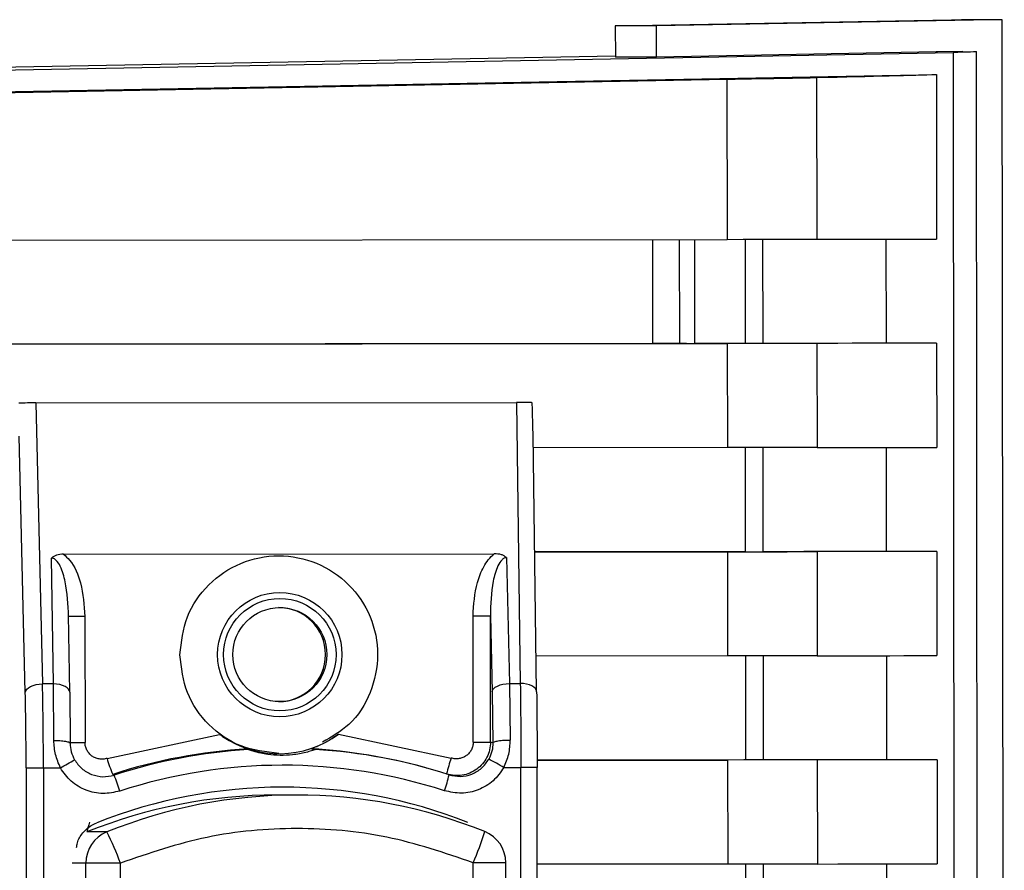
# Paper-space layout 'Blatt2' of a CAD drawing. Units: millimetres. Extents: x 0 to 420, y 0 to 297.
# Drawn here: x 128 to 131, y 209 to 212 of the extents above; entities that cross this region are included whole.
import ezdxf

# ---------------------------------------------------------------- set-up
doc = ezdxf.new("R2010")
doc.units = ezdxf.units.MM

psp = doc.layouts.new('Blatt2')

# ---------------------------------------------------------------- linework, layer by layer
at = {"color": 7, "linetype": 'Continuous', "lineweight": 30}
for p, q in [((130.1358, 211.9978), (131.1359, 212.016)), ((130.2579, 211.9978), (130.1358, 211.9978)), ((130.1358, 211.9978), (130.1359, 211.9054)), ((131.2568, 212.016), (130.2579, 211.9978)), ((130.258, 211.9054), (130.2579, 211.9978)), ((131.1359, 212.016), (131.1659, 212.0166)), ((131.2868, 212.0166), (131.1659, 212.0166)), ((131.2868, 212.0166), (131.2568, 212.016)), ((131.2932, 205.5988), (131.2868, 212.0162)), ((130.1359, 211.9081), (126.7025, 211.8445)), ((127.1304, 211.8445), (131.1409, 211.9185)), ((130.258, 211.9054), (130.1359, 211.9054)), ((131.0906, 211.9207), (130.258, 211.9054)), ((131.1697, 211.9221), (131.0948, 211.9207)), ((131.1409, 211.9185), (131.1522, 200.5784)), ((131.2214, 200.5757), (131.21, 211.9221)), ((127.1305, 211.7802), (131.0911, 211.8534)), ((130.7348, 211.8443), (130.7353, 211.3629)), ((131.0911, 211.8534), (131.0915, 211.3634)), ((125.2069, 211.7424), (130.468, 211.8392)), ((130.468, 211.8392), (130.4685, 211.3626)), ((125.2073, 211.3574), (130.4685, 211.3626)), ((130.2461, 211.3624), (130.2464, 211.0524)), ((130.326, 211.3625), (130.3263, 211.0525)), ((130.3723, 211.0525), (130.372, 211.3625)), ((130.5217, 211.3627), (130.522, 211.0527)), ((130.5754, 211.0527), (130.575, 211.3627)), ((130.9411, 211.3632), (130.9414, 211.0533)), ((130.2464, 211.0524), (126.4077, 211.0486)), ((126.4109, 211.0486), (130.4688, 211.0526)), ((130.522, 211.0527), (130.3723, 211.0525)), ((130.4688, 211.0526), (130.4691, 210.7426)), ((130.7356, 211.0529), (130.7359, 210.7429)), ((131.0918, 211.0534), (130.9414, 211.0533)), ((131.0918, 211.0534), (131.0922, 210.7434)), ((128.4113, 210.8756), (129.8414, 210.877)), ((128.4113, 210.8756), (128.4314, 210.039)), ((129.8414, 210.877), (129.853, 210.0404)), ((128.3801, 210.0139), (128.3618, 210.7763)), ((129.9017, 210.0161), (129.891, 210.7815)), ((130.4691, 210.7426), (129.8916, 210.7421)), ((130.5223, 210.7427), (130.5226, 210.4327)), ((130.576, 210.4327), (130.5757, 210.7427)), ((130.9417, 210.7432), (130.942, 210.4333)), ((128.4637, 210.039), (128.4585, 210.4137)), ((128.4942, 210.4253), (129.7756, 210.4266)), ((129.8117, 210.415), (129.8207, 210.0404)), ((130.5226, 210.4327), (129.8959, 210.4321)), ((129.8959, 210.4321), (130.4694, 210.4326)), ((130.4694, 210.4326), (130.4697, 210.1226)), ((130.7362, 210.4329), (130.7365, 210.1229)), ((131.0925, 210.4334), (130.942, 210.4333)), ((131.0925, 210.4334), (131.0928, 210.1234)), ((128.5123, 210.0147), (128.5091, 210.2444)), ((128.5576, 210.2403), (128.558, 209.8649)), ((129.7128, 209.8661), (129.7125, 210.2414)), ((129.7644, 209.8661), (129.764, 210.2415)), ((129.764, 210.2415), (129.7694, 210.0153)), ((130.4697, 210.1226), (129.9002, 210.1221)), ((130.5229, 210.1227), (130.5232, 209.8127)), ((130.5766, 209.8128), (130.5763, 210.1227)), ((130.9423, 210.1232), (130.9426, 209.8133)), ((128.4637, 210.039), (128.4314, 210.039)), ((128.4652, 209.8708), (128.4637, 210.039)), ((129.8207, 210.0404), (129.8232, 209.8721)), ((129.8207, 210.0404), (129.853, 210.0404)), ((128.5123, 210.0141), (128.5123, 210.0147)), ((128.5123, 210.0141), (128.5137, 209.8627)), ((129.7694, 210.0153), (129.7717, 209.8639)), ((129.9017, 210.0155), (129.9017, 210.0161)), ((128.6234, 209.8174), (128.9584, 209.889)), ((129.3124, 209.8893), (129.6476, 209.8184)), ((129.7717, 209.8639), (129.7644, 209.8661)), ((129.0434, 209.8438), (129.0421, 209.8457)), ((129.2319, 209.8459), (129.2424, 209.844)), ((130.5232, 209.8127), (129.9031, 209.8121)), ((129.9031, 209.8121), (130.47, 209.8126)), ((130.47, 209.8126), (130.4703, 209.5026)), ((130.7368, 209.8129), (130.7371, 209.5029)), ((131.0931, 209.8134), (130.9426, 209.8133)), ((131.0931, 209.8134), (131.0934, 209.5034)), ((128.3827, 209.7889), (128.3867, 205.7421)), ((128.4342, 209.789), (128.4383, 205.7422)), ((128.4342, 209.789), (128.4847, 209.789)), ((128.6403, 209.7698), (128.6447, 209.7676)), ((129.5743, 209.7886), (129.5689, 209.7903)), ((129.8043, 209.7904), (129.8548, 209.7904)), ((129.8588, 205.7436), (129.8548, 209.7904)), ((129.9073, 205.7437), (129.9032, 209.7905)), ((129.1865, 209.7083), (129.1275, 209.7083)), ((128.6229, 209.5983), (128.5638, 209.5983)), ((128.5605, 209.5055), (128.5201, 209.5055)), ((128.564, 206.0258), (128.5605, 209.5055)), ((128.6639, 209.215), (128.6636, 209.5056)), ((129.7133, 209.2161), (129.7131, 209.5067)), ((129.8134, 206.027), (129.8099, 209.5068)), ((129.8099, 209.5068), (129.8099, 209.5068)), ((130.4703, 209.5026), (129.9035, 209.5021)), ((130.5236, 209.5027), (130.5239, 209.1927)), ((130.5772, 209.1928), (130.5769, 209.5027)), ((130.9429, 209.5032), (130.9432, 209.1933))]:
    psp.add_line(p, q, dxfattribs=at)
at = {"color": 7, "linetype": 'Continuous', "lineweight": 30, "flags": 128}
for points in [[(130.4685, 211.3626), (130.5162, 211.3627), (130.5629, 211.3627), (130.6068, 211.3628), (130.6463, 211.3628), (130.68, 211.3629), (130.7067, 211.3629), (130.7253, 211.3629), (130.7353, 211.3629)], [(130.7353, 211.3629), (130.7963, 211.363), (130.8527, 211.3631), (130.9043, 211.3631), (130.9512, 211.3632), (130.9934, 211.3633), (131.0308, 211.3633), (131.0636, 211.3634), (131.0915, 211.3634)], [(130.3478, 211.0525), (130.3473, 211.0525), (130.343, 211.0525), (130.3344, 211.0525), (130.3219, 211.0525), (130.3061, 211.0525), (130.2877, 211.0525), (130.2675, 211.0525), (130.2464, 211.0524)], [(130.7356, 211.0529), (130.7256, 211.0529), (130.707, 211.0529), (130.6804, 211.0529), (130.6467, 211.0528), (130.6071, 211.0528), (130.5632, 211.0527), (130.5165, 211.0527), (130.4688, 211.0526)], [(130.5754, 211.0527), (130.5734, 211.0527), (130.5696, 211.0527), (130.5643, 211.0527), (130.5576, 211.0527), (130.5497, 211.0527), (130.5409, 211.0527), (130.5316, 211.0527), (130.522, 211.0527)], [(130.9414, 211.0533), (130.9128, 211.0532), (130.8792, 211.0532), (130.8408, 211.0531), (130.7975, 211.053), (130.7493, 211.053), (130.6962, 211.0529), (130.6382, 211.0528), (130.5754, 211.0527)], [(131.0918, 211.0534), (131.0639, 211.0534), (131.0311, 211.0533), (130.9937, 211.0533), (130.9515, 211.0532), (130.9046, 211.0531), (130.853, 211.0531), (130.7966, 211.053), (130.7356, 211.0529)], [(130.7359, 210.7429), (130.726, 210.7429), (130.7073, 210.7429), (130.6807, 210.7429), (130.647, 210.7428), (130.6074, 210.7428), (130.5635, 210.7427), (130.5169, 210.7427), (130.4691, 210.7426)], [(130.7359, 210.7429), (130.7969, 210.743), (130.8533, 210.7431), (130.9049, 210.7431), (130.9518, 210.7432), (130.994, 210.7433), (131.0314, 210.7433), (131.0642, 210.7434), (131.0922, 210.7434)], [(130.4694, 210.4326), (130.5172, 210.4327), (130.5638, 210.4327), (130.6077, 210.4328), (130.6473, 210.4328), (130.681, 210.4329), (130.7076, 210.4329), (130.7263, 210.4329), (130.7362, 210.4329)], [(130.5226, 210.4327), (130.5322, 210.4327), (130.5415, 210.4327), (130.5503, 210.4327), (130.5582, 210.4327), (130.5649, 210.4327), (130.5702, 210.4327), (130.574, 210.4327), (130.576, 210.4327)], [(130.942, 210.4333), (130.9134, 210.4332), (130.8799, 210.4332), (130.8414, 210.4331), (130.7981, 210.433), (130.7499, 210.433), (130.6968, 210.4329), (130.6388, 210.4328), (130.576, 210.4327)], [(131.0925, 210.4334), (131.0645, 210.4334), (131.0318, 210.4333), (130.9943, 210.4333), (130.9521, 210.4332), (130.9052, 210.4331), (130.8536, 210.4331), (130.7972, 210.433), (130.7362, 210.4329)], [(128.5576, 210.2403), (128.548, 210.2403), (128.5387, 210.2403), (128.5303, 210.2403), (128.5229, 210.2403), (128.5169, 210.2403), (128.5125, 210.2402), (128.5099, 210.2402), (128.5092, 210.2402)], [(129.7125, 210.2414), (129.7222, 210.2415), (129.7316, 210.2415), (129.7404, 210.2415), (129.7481, 210.2415), (129.7546, 210.2415), (129.7595, 210.2415), (129.7626, 210.2415), (129.764, 210.2415)], [(130.7365, 210.1229), (130.7266, 210.1229), (130.7079, 210.1229), (130.6813, 210.1229), (130.6476, 210.1228), (130.6081, 210.1228), (130.5642, 210.1227), (130.5175, 210.1227), (130.4697, 210.1226)], [(130.7365, 210.1229), (130.7976, 210.123), (130.8539, 210.1231), (130.9055, 210.1231), (130.9524, 210.1232), (130.9946, 210.1233), (131.0321, 210.1233), (131.0648, 210.1234), (131.0928, 210.1234)], [(128.3801, 210.0139), (128.3814, 210.0188), (128.3845, 210.0235), (128.3894, 210.0278), (128.3958, 210.0316), (128.4035, 210.0347), (128.4122, 210.037), (128.4216, 210.0385), (128.4314, 210.039)], [(128.5123, 210.0147), (128.5116, 210.0189), (128.5089, 210.0236), (128.5045, 210.0279), (128.4985, 210.0317), (128.4911, 210.0348), (128.4826, 210.0371), (128.4733, 210.0385), (128.4637, 210.039)], [(129.7694, 210.0153), (129.7707, 210.0202), (129.7738, 210.0248), (129.7787, 210.0292), (129.7851, 210.0329), (129.7928, 210.0361), (129.8016, 210.0384), (129.811, 210.0398), (129.8207, 210.0404)], [(129.9017, 210.0161), (129.9009, 210.0203), (129.8983, 210.025), (129.8938, 210.0293), (129.8878, 210.033), (129.8804, 210.0362), (129.8719, 210.0385), (129.8627, 210.0399), (129.853, 210.0404)], [(128.5096, 209.8649), (128.5103, 209.8649), (128.5129, 209.8649), (128.5173, 209.8649), (128.5233, 209.8649), (128.5306, 209.8649), (128.5391, 209.8649), (128.5483, 209.8649), (128.558, 209.8649)], [(129.7128, 209.8661), (129.7226, 209.8661), (129.732, 209.8661), (129.7407, 209.8661), (129.7485, 209.8661), (129.7549, 209.8661), (129.7598, 209.8661), (129.763, 209.8661), (129.7644, 209.8661)], [(130.7368, 209.8129), (130.7269, 209.8129), (130.7082, 209.8129), (130.6816, 209.8129), (130.6479, 209.8128), (130.6084, 209.8128), (130.5645, 209.8127), (130.5178, 209.8127), (130.47, 209.8126)], [(130.5766, 209.8128), (130.5746, 209.8127), (130.5709, 209.8127), (130.5655, 209.8127), (130.5588, 209.8127), (130.5509, 209.8127), (130.5421, 209.8127), (130.5328, 209.8127), (130.5232, 209.8127)], [(130.9426, 209.8133), (130.914, 209.8132), (130.8805, 209.8132), (130.8421, 209.8131), (130.7987, 209.813), (130.7505, 209.813), (130.6974, 209.8129), (130.6395, 209.8128), (130.5766, 209.8128)], [(131.0931, 209.8134), (131.0651, 209.8134), (131.0324, 209.8133), (130.9949, 209.8133), (130.9527, 209.8132), (130.9058, 209.8131), (130.8542, 209.8131), (130.7979, 209.813), (130.7368, 209.8129)], [(128.3827, 209.7889), (128.384, 209.7889), (128.3872, 209.7889), (128.3921, 209.7889), (128.3986, 209.7889), (128.4063, 209.789), (128.4151, 209.789), (128.4245, 209.789), (128.4342, 209.789)], [(129.9032, 209.7905), (129.9025, 209.7905), (129.8999, 209.7904), (129.8955, 209.7904), (129.8895, 209.7904), (129.8822, 209.7904), (129.8737, 209.7904), (129.8645, 209.7904), (129.8548, 209.7904)], [(128.6636, 209.5056), (128.644, 209.5056), (128.6251, 209.5056), (128.6075, 209.5056), (128.592, 209.5056), (128.5791, 209.5056), (128.5693, 209.5055), (128.563, 209.5055), (128.5605, 209.5055)], [(129.8099, 209.5068), (129.8086, 209.5068), (129.8035, 209.5068), (129.7948, 209.5068), (129.7828, 209.5068), (129.7681, 209.5067), (129.7511, 209.5067), (129.7325, 209.5067), (129.7131, 209.5067)], [(130.7371, 209.5029), (130.7272, 209.5029), (130.7086, 209.5029), (130.6819, 209.5029), (130.6482, 209.5028), (130.6087, 209.5028), (130.5648, 209.5027), (130.5181, 209.5027), (130.4703, 209.5026)], [(130.7371, 209.5029), (130.7982, 209.503), (130.8545, 209.5031), (130.9061, 209.5031), (130.9531, 209.5032), (130.9952, 209.5033), (131.0327, 209.5033), (131.0654, 209.5034), (131.0934, 209.5034)]]:
    psp.add_lwpolyline(points, dxfattribs=at)
at = {"color": 7, "linetype": 'Continuous', "lineweight": 30}
for centre, radius in [((129.1375, 210.1262), 0.185), ((129.1376, 210.1262), 0.1674), ((129.1376, 210.1263), 0.14)]:
    psp.add_circle(centre, radius, dxfattribs=at)
for centre, radius, start, end in [((129.1336, 210.1263), 0.14, 270.0794, 89.9759), ((129.1352, 210.131), 0.2997, 235.8378, 306.2572), ((129.1386, 208.2328), 1.6158, 93.4245, 107.9614), ((129.1445, 208.2328), 1.6142, 93.5925, 108.0379), ((129.1386, 208.2328), 1.6158, 74.5492, 86.6899), ((129.1445, 208.2328), 1.6142, 72.0765, 86.5219), ((128.1202, 210.461), 0.7644, 298.4804, 302.1271), ((129.053, 209.9437), 0.4478, 196.3762, 202.8404), ((129.1461, 208.2328), 1.5642, 72.0764, 108.038), ((130.0929, 209.6628), 0.4718, 160.7387, 166.7411), ((129.3372, 208.9827), 0.933, 59.9593, 63.1113), ((128.232, 209.5932), 0.448, 16.4536, 22.9143), ((129.234, 209.8612), 0.4177, 340.3884, 347.1885), ((129.1274, 208.2097), 1.4986, 89.9984, 112.0917), ((129.1461, 208.2327), 1.499, 68.452, 111.6623), ((129.1865, 208.2097), 1.4986, 68.0226, 112.0918), ((128.6605, 209.5057), 0.1, 112.1, 180.0643), ((127.813, 209.1875), 0.9081, 20.5085, 26.8971), ((128.9503, 209.8413), 0.8329, 336.3105, 343.116), ((129.7099, 209.5067), 0.1, 0.0571, 68.0232)]:
    psp.add_arc(centre, radius, start, end, dxfattribs=at)
for centre, major_axis, ratio, start_param, end_param in [((65.2436, 210.7049), (65.8915, 1.2153), 0.000574, 0.034955, 0.03673), ((130.4864, 211.8397), (0.25, 0.0046), 0.000574, 4.638747, 6.169484), ((65.2436, 210.6406), (65.9167, 1.2158), 0.000574, 6.169484, 6.237324), ((128.4094, 210.8746), (0.05, 0.0001), 0.019898, 1.532831, 2.879837), ((129.8397, 210.876), (0.05, 0.0001), 0.019905, 0.190658, 1.537664), ((129.7951, 214.0849), (-0.0959, 3.3086), 0.000846, 3.171796, 3.388029)]:
    psp.add_ellipse(centre, major_axis=major_axis, ratio=ratio, start_param=start_param, end_param=end_param, dxfattribs=at)
for points, knots in [([(131.2038, 211.9214), (131.2059, 211.9214), (131.2231, 211.9211), (131.1795, 211.9198), (131.1409, 211.9185)], [0, 0, 0, 0, 0.117933, 1, 1, 1, 1]), ([(128.4942, 210.4253), (128.4869, 210.4249), (128.4766, 210.4243), (128.4646, 210.4192), (128.4605, 210.4155), (128.4585, 210.4137)], [0, 0, 0, 0, 0.547232, 0.779261, 1, 1, 1, 1]), ([(128.5092, 210.2402), (128.5075, 210.2749), (128.5051, 210.3256), (128.4892, 210.3817), (128.4757, 210.4049), (128.4665, 210.4117), (128.4618, 210.4135), (128.4596, 210.4136), (128.4585, 210.4137)], [0, 0, 0, 0, 0.551782, 0.806789, 0.923464, 0.964963, 0.982953, 1, 1, 1, 1]), ([(128.4942, 210.4253), (128.5003, 210.4196), (128.5248, 210.3967), (128.5509, 210.3319), (128.5552, 210.2736), (128.5576, 210.2403)], [0, 0, 0, 0, 0.124893, 0.499571, 1, 1, 1, 1]), ([(128.8404, 210.126), (128.8448, 210.1645), (128.8536, 210.2415), (128.9215, 210.3395), (129.0186, 210.405), (129.1342, 210.4281), (129.2496, 210.4053), (129.3475, 210.3399), (129.413, 210.2421), (129.4362, 210.1264), (129.4129, 210.0118), (129.3532, 209.9165), (129.292, 209.8818), (129.2644, 209.8661)], [0, 0, 0, 0, 0.092419, 0.184838, 0.277258, 0.369677, 0.462096, 0.554515, 0.646935, 0.739354, 0.831773, 0.924192, 1, 1, 1, 1]), ([(129.7125, 210.2414), (129.7146, 210.2751), (129.7177, 210.3257), (129.7395, 210.3806), (129.757, 210.4095), (129.7694, 210.4209), (129.7756, 210.4266)], [0, 0, 0, 0, 0.499637, 0.749796, 0.875306, 1, 1, 1, 1]), ([(129.8117, 210.415), (129.8106, 210.415), (129.8083, 210.4148), (129.8037, 210.4131), (129.7946, 210.4062), (129.7816, 210.383), (129.7666, 210.3269), (129.765, 210.2762), (129.764, 210.2415)], [0, 0, 0, 0, 0.017048, 0.035041, 0.076543, 0.193208, 0.448227, 1, 1, 1, 1]), ([(129.8117, 210.415), (129.8096, 210.4168), (129.8053, 210.4205), (129.7932, 210.4256), (129.7828, 210.4262), (129.7756, 210.4266)], [0, 0, 0, 0, 0.22074, 0.452769, 1, 1, 1, 1]), ([(128.4342, 209.789), (128.4341, 209.8323), (128.4337, 209.9201), (128.4322, 209.999), (128.4314, 210.039)], [0, 0, 0, 0, 0.49416, 1, 1, 1, 1]), ([(129.853, 210.0404), (129.8535, 210.0005), (129.8545, 209.9215), (129.8547, 209.8338), (129.8548, 209.7904)], [0, 0, 0, 0, 0.5058396, 1, 1, 1, 1]), ([(128.3827, 209.7889), (128.3826, 209.8284), (128.3823, 209.9074), (128.3808, 209.9784), (128.3801, 210.0139)], [0, 0, 0, 0, 0.5, 1, 1, 1, 1]), ([(129.9017, 210.0155), (129.9021, 209.9799), (129.9029, 209.9089), (129.9031, 209.8299), (129.9032, 209.7905)], [0, 0, 0, 0, 0.5, 1, 1, 1, 1]), ([(129.0421, 209.8457), (129.0418, 209.8458), (129.0412, 209.8461), (129.0353, 209.8481), (129.0205, 209.8537), (128.9948, 209.8654), (128.9719, 209.8792), (128.9598, 209.8879), (128.9584, 209.889)], [0, 0, 0, 0, 0.062478, 0.142338, 0.28745, 0.602555, 0.951596, 1, 1, 1, 1]), ([(129.3124, 209.8893), (129.3016, 209.882), (129.2796, 209.867), (129.2539, 209.855), (129.2389, 209.8488), (129.2333, 209.8467), (129.2318, 209.846), (129.2319, 209.8459), (129.2319, 209.8459)], [0, 0, 0, 0, 0.349179, 0.714115, 0.818919, 0.924664, 0.984694, 1, 1, 1, 1]), ([(128.4847, 209.789), (128.4791, 209.8021), (128.4679, 209.8283), (128.4661, 209.8566), (128.4652, 209.8708)], [0, 0, 0, 0, 0.497024, 1, 1, 1, 1]), ([(128.4652, 209.8708), (128.4715, 209.8707), (128.4811, 209.8705), (128.4925, 209.8695), (128.5002, 209.8684), (128.5065, 209.8671), (128.5124, 209.8653), (128.5132, 209.8637), (128.5137, 209.8627)], [0, 0, 0, 0, 0.239575, 0.368437, 0.5, 0.631563, 0.760425, 1, 1, 1, 1]), ([(128.5137, 209.8627), (128.5143, 209.8541), (128.5155, 209.8371), (128.523, 209.8214), (128.5267, 209.8136)], [0, 0, 0, 0, 0.502317, 1, 1, 1, 1]), ([(128.6234, 209.8174), (128.6195, 209.8164), (128.6119, 209.8145), (128.6, 209.8152), (128.5887, 209.8183), (128.5783, 209.8241), (128.5696, 209.8322), (128.5631, 209.842), (128.5588, 209.8532), (128.5583, 209.861), (128.558, 209.8649)], [0, 0, 0, 0, 0.127157, 0.249912, 0.374944, 0.499937, 0.624958, 0.74997, 0.874979, 1, 1, 1, 1]), ([(129.7644, 209.8661), (129.7638, 209.8583), (129.7628, 209.8426), (129.7543, 209.8203), (129.7412, 209.8006), (129.7238, 209.7845), (129.7032, 209.7729), (129.6804, 209.7664), (129.6567, 209.7652), (129.6414, 209.769), (129.6338, 209.7708)], [0, 0, 0, 0, 0.125092, 0.250208, 0.375227, 0.500185, 0.625199, 0.750166, 0.875094, 1, 1, 1, 1]), ([(129.7128, 209.8661), (129.7126, 209.8621), (129.712, 209.8542), (129.7078, 209.8431), (129.7013, 209.8333), (129.6926, 209.8252), (129.6823, 209.8194), (129.6709, 209.8162), (129.659, 209.8156), (129.6514, 209.8175), (129.6476, 209.8184)], [0, 0, 0, 0, 0.127513, 0.250222, 0.375238, 0.500192, 0.625202, 0.750166, 0.875093, 1, 1, 1, 1]), ([(129.7717, 209.8639), (129.7712, 209.8554), (129.7703, 209.8384), (129.7629, 209.8226), (129.7592, 209.8148)], [0, 0, 0, 0, 0.502317, 1, 1, 1, 1]), ([(129.7717, 209.8639), (129.7726, 209.8649), (129.774, 209.8665), (129.7806, 209.8684), (129.7873, 209.8697), (129.7955, 209.8708), (129.8073, 209.8718), (129.8169, 209.872), (129.8232, 209.8721)], [0, 0, 0, 0, 0.239575, 0.368437, 0.5, 0.631563, 0.760425, 1, 1, 1, 1]), ([(129.8043, 209.7904), (129.8099, 209.8034), (129.821, 209.8297), (129.8225, 209.8579), (129.8232, 209.8721)], [0, 0, 0, 0, 0.4970236, 1, 1, 1, 1]), ([(129.2424, 209.844), (129.2423, 209.8439), (129.2421, 209.8436), (129.2385, 209.8422), (129.23, 209.8392), (129.209, 209.8331), (129.1651, 209.8252), (129.1186, 209.8261), (129.0797, 209.833), (129.0623, 209.8375), (129.0507, 209.8412), (129.0454, 209.843), (129.0435, 209.8437), (129.0434, 209.8437), (129.0434, 209.8438)], [0, 0, 0, 0, 0.02932, 0.058504, 0.106472, 0.190697, 0.366699, 0.680965, 0.771085, 0.877596, 0.919577, 0.961903, 0.990987, 1, 1, 1, 1]), ([(128.5267, 209.8136), (128.5333, 209.8041), (128.5465, 209.785), (128.5672, 209.7747), (128.5775, 209.7695)], [0, 0, 0, 0, 0.500002, 1, 1, 1, 1]), ([(129.6413, 209.7686), (129.6525, 209.7662), (129.675, 209.7614), (129.7091, 209.7689), (129.7393, 209.7866), (129.7526, 209.8054), (129.7592, 209.8148)], [0, 0, 0, 0, 0.250011, 0.50001, 0.750004, 1, 1, 1, 1]), ([(128.6617, 209.7201), (128.6449, 209.7164), (128.6112, 209.7092), (128.5599, 209.7204), (128.5146, 209.7468), (128.4947, 209.775), (128.4847, 209.789)], [0, 0, 0, 0, 0.250001, 0.5, 0.75, 1, 1, 1, 1]), ([(128.5775, 209.7695), (128.5886, 209.7663), (128.6109, 209.7599), (128.6334, 209.765), (128.6447, 209.7676)], [0, 0, 0, 0, 0.499988, 1, 1, 1, 1]), ([(129.8043, 209.7904), (129.7944, 209.7763), (129.7745, 209.7481), (129.7292, 209.7215), (129.678, 209.7102), (129.6443, 209.7174), (129.6274, 209.721)], [0, 0, 0, 0, 0.25, 0.5, 0.749999, 1, 1, 1, 1]), ([(128.5329, 209.5518), (128.5335, 209.5566), (128.5355, 209.5725), (128.5505, 209.5963), (128.5715, 209.6161), (128.5872, 209.6233), (128.5927, 209.6258)], [0, 0, 0, 0, 0.143334, 0.480524, 0.817689, 1, 1, 1, 1]), ([(128.5716, 209.6277), (128.5708, 209.6249), (128.5685, 209.6172), (128.5658, 209.6077), (128.5637, 209.5998), (128.5638, 209.5988), (128.5638, 209.5983)], [0, 0, 0, 0, 0.15982, 0.43805, 0.727609, 1, 1, 1, 1])]:
    psp.add_open_spline(points, degree=3, knots=knots, dxfattribs=at)
for points in [[(130.3263, 211.0525), (130.3261, 211.0525), (130.3257, 211.0525), (130.3277, 211.0525), (130.3315, 211.0525), (130.3372, 211.0525), (130.3444, 211.0525), (130.3529, 211.0525), (130.3623, 211.0525), (130.369, 211.0525), (130.3723, 211.0525)], [(129.1347, 209.8321), (129.0962, 209.8365), (129.0191, 209.8453), (128.9219, 209.9132), (128.8538, 210.0104), (128.8449, 210.0875), (128.8404, 210.126)], [(129.7131, 209.5067), (129.628, 209.5357), (129.458, 209.5936), (129.1882, 209.6158), (128.9185, 209.5931), (128.7485, 209.5348), (128.6636, 209.5056)]]:
    psp.add_open_spline(points, degree=3, dxfattribs=at)

doc.saveas('drawing.dxf')
